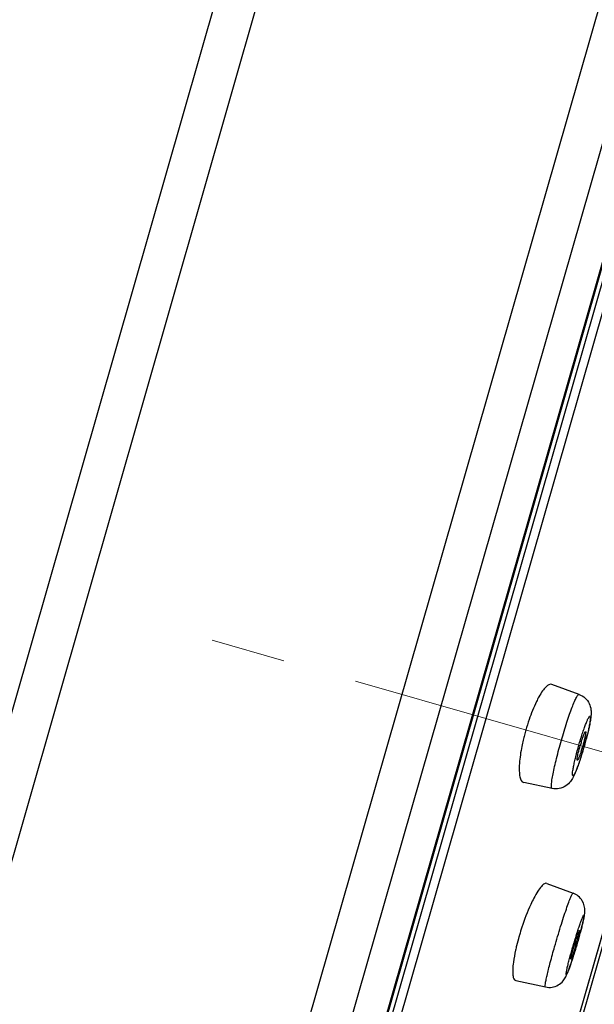
# Model space of a CAD drawing. Units: millimetres. Extents: x 72 to 8628, y -1389 to 626.
# Drawn here: x 6532 to 6551, y 335 to 368 of the extents above; entities that cross this region are included whole.
import ezdxf

# ---------------------------------------------------------------- set-up
doc = ezdxf.new("R2010")
doc.units = ezdxf.units.MM
doc.header["$MEASUREMENT"] = 0
doc.linetypes.add('CENTER', pattern=[2, 1.25, -0.25, 0.25, -0.25])
doc.layers.add('Centerline', color=4, linetype='CENTER', lineweight=15)

msp = doc.modelspace()

# ---------------------------------------------------------------- linework, layer by layer
at = {"linetype": 'Continuous'}
for p, q in [((6550.426, 406.402), (6517.952, 293.151)), ((6548.794, 405.665), (6516.944, 294.59)), ((6548.793, 405.665), (6516.945, 294.589)), ((6561.042, 403.359), (6527.915, 287.831)), ((6562.035, 401.869), (6529.545, 288.561)), ((6562.376, 399.088), (6531.202, 290.371)), ((6562.363, 398.933), (6531.273, 290.51)), ((6562.298, 398.164), (6531.641, 291.249)), ((6562.514, 397.874), (6531.977, 291.381)), ((6550.362, 345.411), (6549.451, 345.745)), ((6550.438, 343.819), (6550.51, 344.03)), ((6549.458, 342.258), (6548.508, 342.458)), ((6550.319, 334.489), (6552.312, 341.44)), ((6550.321, 334.488), (6552.314, 341.439)), ((6552.418, 341.422), (6550.419, 334.449)), ((6549.288, 339.076), (6550.164, 338.747)), ((6550.185, 336.949), (6550.295, 337.304)), ((6550.26, 337.02), (6550.186, 336.781)), ((6550.295, 337.038), (6550.306, 337.077)), ((6548.24, 335.819), (6549.234, 335.602))]:
    msp.add_line(p, q, dxfattribs=at)
for centre, radius, start, end in [((6555.293, 342.292), 6.984, 161.0016, 164.0098), ((6555.241, 342.302), 6.932, 165.4265, 166.8718), ((6555.364, 342.271), 7.059, 164.0008, 165.4324), ((6539.411, 346.858), 11.573, 344.5846, 345.7689), ((6555.739, 342.164), 5.553, 162.6579, 164.0077), ((6545.147, 345.2), 5.553, 342.6579, 344.0077), ((6538.577, 347.084), 12.437, 343.471, 343.9999), ((6538.59, 347.081), 12.424, 344, 344.6012), ((6539.173, 346.905), 11.815, 342.4517, 343.4819), ((6556.178, 335.046), 8.142, 163.6513, 163.9994), ((6556.488, 334.954), 8.465, 161.7711, 163.646), ((6532.393, 342.308), 18.662, 343.9947, 344.8165), ((6537.033, 341.046), 13.853, 344.8287, 345.7184), ((6555.736, 335.169), 7.684, 163.9757, 166.3372), ((6541.171, 339.697), 9.475, 343.5928, 343.9976), ((6530.22, 342.933), 20.923, 343.2935, 343.6347), ((6541.741, 339.533), 8.882, 343.9979, 344.4206), ((6530.984, 342.711), 20.127, 343.7441, 343.9989), ((6533.767, 341.839), 17.211, 342.2862, 342.6267), ((6531.516, 342.542), 19.569, 342.6314, 343.3012), ((6535.697, 341.222), 15.184, 341.9309, 342.2873)]:
    msp.add_arc(centre, radius, start, end, dxfattribs=at)
for points, knots in [([(6522.805, 358.487), (6525.662, 367.086), (6532.864, 383.742), (6543.082, 398.747), (6548.793, 405.665)], [0, 0, 0, 0, 0.502491, 1, 1, 1, 1]), ([(6549.451, 345.745), (6549.386, 345.768), (6549.251, 345.674), (6549.131, 345.518), (6549.057, 345.399), (6549.019, 345.331)], [0, 0, 0, 0, 0.333916, 0.624403, 1, 1, 1, 1]), ([(6549.019, 345.331), (6548.989, 345.277), (6548.862, 345.03), (6548.759, 344.771), (6548.689, 344.566)], [0, 0, 0, 0, 0.221187, 1, 1, 1, 1]), ([(6549.772, 343.874), (6549.83, 344.076), (6549.918, 344.368), (6550.042, 344.735), (6550.127, 344.968), (6550.201, 345.154), (6550.268, 345.296), (6550.309, 345.371), (6550.349, 345.415), (6550.362, 345.411)], [0, 0, 0, 0, 0.379723, 0.551237, 0.701652, 0.825241, 0.917459, 0.975345, 1, 1, 1, 1]), ([(6550.362, 345.411), (6550.436, 345.384), (6550.574, 345.3), (6550.712, 345.113), (6550.768, 344.913), (6550.77, 344.736), (6550.75, 344.576), (6550.707, 344.336), (6550.662, 344.147), (6550.629, 344.013)], [0, 0, 0, 0, 0.149625, 0.29741, 0.431854, 0.536965, 0.631488, 0.73821, 1, 1, 1, 1]), ([(6550.355, 343.707), (6550.392, 343.835), (6550.448, 344.019), (6550.527, 344.253), (6550.579, 344.397), (6550.631, 344.522), (6550.664, 344.603), (6550.742, 344.726), (6550.743, 344.581), (6550.729, 344.494), (6550.706, 344.361), (6550.674, 344.21), (6550.617, 343.97), (6550.567, 343.785), (6550.53, 343.657)], [0, 0, 0, 0, 0.189574, 0.275273, 0.350519, 0.412463, 0.458841, 0.5, 0.541158, 0.587536, 0.64948, 0.724727, 0.810426, 1, 1, 1, 1]), ([(6550.57, 344.013), (6550.565, 343.988), (6550.54, 343.873), (6550.51, 343.759), (6550.485, 343.67)], [0, 0, 0, 0, 0.214579, 1, 1, 1, 1]), ([(6550.51, 344.03), (6550.518, 344.05), (6550.531, 344.084), (6550.552, 344.127), (6550.564, 344.15), (6550.577, 344.164), (6550.581, 344.162)], [0, 0, 0, 0, 0.415189, 0.724971, 0.918325, 1, 1, 1, 1]), ([(6550.581, 344.162), (6550.585, 344.161), (6550.587, 344.143), (6550.586, 344.116), (6550.58, 344.069), (6550.574, 344.033), (6550.57, 344.013)], [0, 0, 0, 0, 0.087722, 0.284061, 0.591693, 1, 1, 1, 1]), ([(6548.49, 343.876), (6548.474, 343.807), (6548.418, 343.549), (6548.378, 343.288), (6548.365, 343.097)], [0, 0, 0, 0, 0.271739, 1, 1, 1, 1]), ([(6549.458, 342.258), (6549.445, 342.261), (6549.434, 342.32), (6549.439, 342.406), (6549.457, 342.562), (6549.494, 342.759), (6549.545, 343.001), (6549.635, 343.378), (6549.714, 343.672), (6549.772, 343.874)], [0, 0, 0, 0, 0.024628, 0.082489, 0.174692, 0.298278, 0.4487, 0.620229, 1, 1, 1, 1]), ([(6550.53, 343.657), (6550.493, 343.529), (6550.437, 343.345), (6550.358, 343.111), (6550.306, 342.966), (6550.255, 342.841), (6550.221, 342.76), (6550.143, 342.638), (6550.142, 342.783), (6550.157, 342.869), (6550.179, 343.003), (6550.212, 343.153), (6550.268, 343.393), (6550.319, 343.579), (6550.355, 343.707)], [0, 0, 0, 0, 0.189574, 0.275273, 0.350519, 0.412463, 0.458841, 0.5, 0.541158, 0.587536, 0.64948, 0.724727, 0.810426, 1, 1, 1, 1]), ([(6550.302, 343.272), (6550.31, 343.332), (6550.341, 343.474), (6550.378, 343.614), (6550.401, 343.694)], [0, 0, 0, 0, 0.42325, 1, 1, 1, 1]), ([(6550.438, 343.343), (6550.394, 343.206), (6550.313, 342.966), (6550.198, 342.678), (6550.075, 342.475), (6549.921, 342.33), (6549.702, 342.24), (6549.537, 342.242), (6549.458, 342.258)], [0, 0, 0, 0, 0.26558, 0.4691, 0.571441, 0.704416, 0.850937, 1, 1, 1, 1]), ([(6550.305, 343.201), (6550.299, 343.202), (6550.299, 343.236), (6550.3, 343.254), (6550.302, 343.272)], [0, 0, 0, 0, 0.279748, 1, 1, 1, 1]), ([(6550.359, 343.294), (6550.349, 343.27), (6550.335, 343.238), (6550.318, 343.209), (6550.309, 343.201), (6550.305, 343.201)], [0, 0, 0, 0, 0.711788, 0.906948, 1, 1, 1, 1]), ([(6550.447, 343.545), (6550.439, 343.52), (6550.412, 343.436), (6550.383, 343.352), (6550.359, 343.294)], [0, 0, 0, 0, 0.287897, 1, 1, 1, 1]), ([(6548.365, 343.097), (6548.359, 343.011), (6548.356, 342.856), (6548.372, 342.644), (6548.435, 342.474), (6548.508, 342.458)], [0, 0, 0, 0, 0.37786, 0.670327, 1, 1, 1, 1]), ([(6549.288, 339.076), (6549.262, 339.086), (6549.181, 339.062), (6549.084, 338.959), (6548.965, 338.796), (6548.889, 338.659), (6548.848, 338.581)], [0, 0, 0, 0, 0.121646, 0.321542, 0.616321, 1, 1, 1, 1]), ([(6549.545, 336.952), (6549.578, 337.065), (6549.644, 337.29), (6549.744, 337.619), (6549.842, 337.927), (6549.933, 338.201), (6550.013, 338.426), (6550.072, 338.579), (6550.111, 338.669), (6550.133, 338.712), (6550.147, 338.736), (6550.16, 338.748), (6550.164, 338.747)], [0, 0, 0, 0, 0.185723, 0.369237, 0.541702, 0.695296, 0.822814, 0.918392, 0.952823, 0.977812, 0.993275, 1, 1, 1, 1]), ([(6550.458, 337.629), (6550.482, 337.722), (6550.522, 337.89), (6550.577, 338.18), (6550.503, 338.523), (6550.288, 338.7), (6550.164, 338.747)], [0, 0, 0, 0, 0.224736, 0.405622, 0.688459, 1, 1, 1, 1]), ([(6548.848, 338.581), (6548.812, 338.511), (6548.658, 338.194), (6548.533, 337.863), (6548.447, 337.602)], [0, 0, 0, 0, 0.222954, 1, 1, 1, 1]), ([(6550.135, 336.875), (6550.172, 337.005), (6550.229, 337.197), (6550.307, 337.443), (6550.361, 337.609), (6550.41, 337.752), (6550.452, 337.865), (6550.485, 337.95), (6550.509, 337.992), (6550.521, 338.015), (6550.532, 338.015), (6550.531, 338), (6550.532, 337.982), (6550.528, 337.952), (6550.518, 337.896), (6550.499, 337.805), (6550.469, 337.675), (6550.429, 337.519), (6550.382, 337.344), (6550.347, 337.221), (6550.329, 337.158)], [0, 0, 0, 0, 0.194047, 0.286224, 0.370444, 0.443466, 0.502507, 0.545345, 0.570472, 0.576318, 0.578889, 0.583876, 0.593252, 0.607174, 0.625564, 0.675074, 0.739975, 0.817789, 0.90565, 1, 1, 1, 1]), ([(6550.295, 337.304), (6550.304, 337.332), (6550.321, 337.378), (6550.344, 337.444), (6550.359, 337.472), (6550.369, 337.498), (6550.374, 337.496)], [0, 0, 0, 0, 0.417208, 0.732905, 0.929666, 1, 1, 1, 1]), ([(6550.374, 337.496), (6550.376, 337.495), (6550.376, 337.483), (6550.374, 337.466), (6550.368, 337.434), (6550.356, 337.373), (6550.332, 337.276), (6550.309, 337.194), (6550.296, 337.148)], [0, 0, 0, 0, 0.021989, 0.076796, 0.164564, 0.283152, 0.601145, 1, 1, 1, 1]), ([(6550.329, 337.158), (6550.292, 337.028), (6550.235, 336.837), (6550.157, 336.59), (6550.103, 336.425), (6550.054, 336.282), (6550.012, 336.168), (6549.979, 336.084), (6549.955, 336.042), (6549.943, 336.018), (6549.932, 336.019), (6549.933, 336.034), (6549.932, 336.052), (6549.936, 336.081), (6549.945, 336.137), (6549.965, 336.228), (6549.995, 336.359), (6550.035, 336.515), (6550.082, 336.69), (6550.117, 336.812), (6550.135, 336.875)], [0, 0, 0, 0, 0.194047, 0.286224, 0.370444, 0.443466, 0.502507, 0.545345, 0.570472, 0.576318, 0.578889, 0.583876, 0.593252, 0.607174, 0.625564, 0.675074, 0.739975, 0.817789, 0.90565, 1, 1, 1, 1]), ([(6548.27, 336.984), (6548.258, 336.935), (6548.216, 336.753), (6548.181, 336.568), (6548.163, 336.433)], [0, 0, 0, 0, 0.270178, 1, 1, 1, 1]), ([(6549.234, 335.602), (6549.231, 335.602), (6549.226, 335.614), (6549.227, 335.647), (6549.235, 335.722), (6549.258, 335.842), (6549.294, 336.005), (6549.342, 336.204), (6549.425, 336.525), (6549.495, 336.777), (6549.545, 336.952)], [0, 0, 0, 0, 0.006868, 0.02134, 0.076352, 0.165557, 0.286458, 0.435266, 0.607452, 1, 1, 1, 1]), ([(6550.09, 336.537), (6550.088, 336.538), (6550.089, 336.553), (6550.09, 336.572), (6550.098, 336.611), (6550.114, 336.683), (6550.143, 336.798), (6550.17, 336.895), (6550.185, 336.949)], [0, 0, 0, 0, 0.020399, 0.075287, 0.16445, 0.285276, 0.60687, 1, 1, 1, 1]), ([(6550.186, 336.781), (6550.175, 336.747), (6550.155, 336.687), (6550.13, 336.618), (6550.113, 336.576), (6550.103, 336.555), (6550.097, 336.544), (6550.092, 336.537), (6550.09, 336.537)], [0, 0, 0, 0, 0.407912, 0.723489, 0.839207, 0.924325, 0.97764, 1, 1, 1, 1]), ([(6548.163, 336.433), (6548.153, 336.351), (6548.138, 336.205), (6548.139, 336.034), (6548.158, 335.929), (6548.179, 335.864), (6548.214, 335.825), (6548.24, 335.819)], [0, 0, 0, 0, 0.384767, 0.678442, 0.789413, 0.877321, 1, 1, 1, 1]), ([(6549.234, 335.602), (6549.307, 335.586), (6549.459, 335.581), (6549.67, 335.656), (6549.826, 335.788), (6549.917, 335.93), (6549.972, 336.059), (6550.045, 336.248), (6550.097, 336.402), (6550.133, 336.513)], [0, 0, 0, 0, 0.155986, 0.310768, 0.45987, 0.575617, 0.66044, 0.755076, 1, 1, 1, 1])]:
    msp.add_open_spline(points, degree=3, knots=knots, dxfattribs=at)
at = {"layer": 'Centerline', "ltscale": 10}
msp.add_line((6574.118, 336.893), (6537.316, 347.446), dxfattribs=at)

doc.saveas('drawing.dxf')
